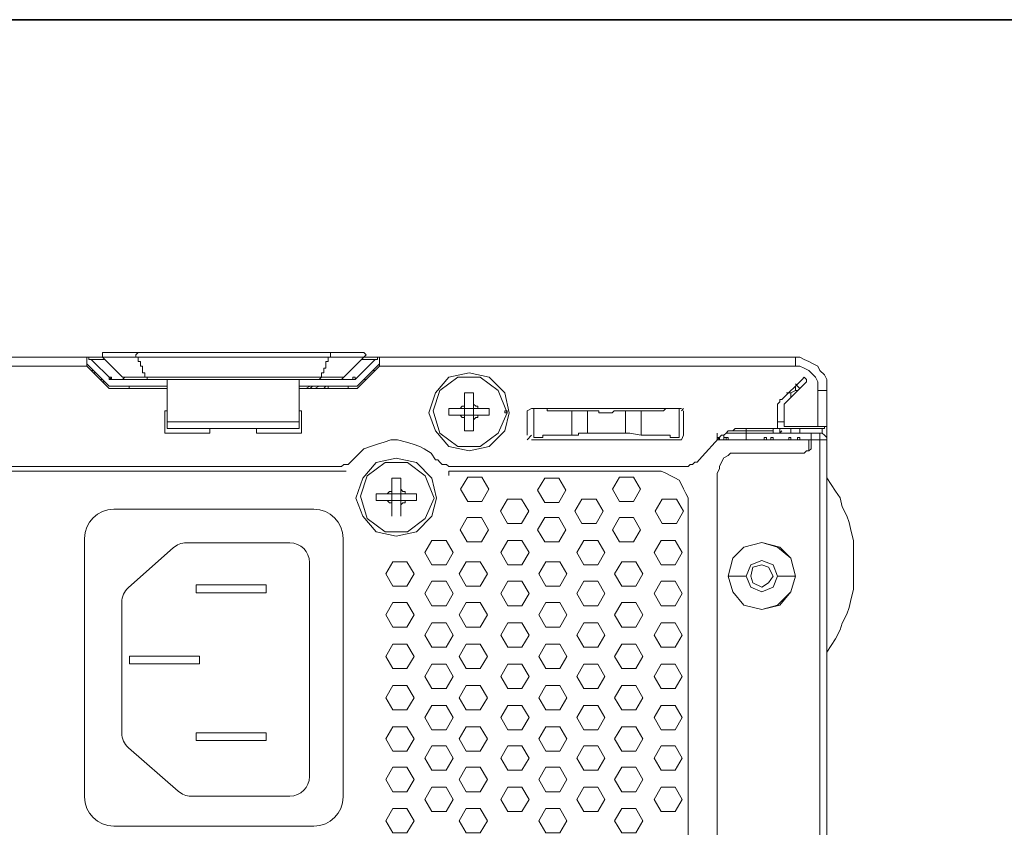
# Model space of a CAD drawing. Units: inches. Extents: x -4.5 to 16.1, y 0.5 to 11.2.
# Drawn here: x 7.7 to 8.4, y 10.6 to 11.2 of the extents above; entities that cross this region are included whole.
import ezdxf

# ---------------------------------------------------------------- set-up
doc = ezdxf.new("R2010")
doc.units = ezdxf.units.IN
doc.header["$MEASUREMENT"] = 0
doc.layers.add('Layer 2', color=7, linetype='Continuous', lineweight=0)

# ---------------------------------------------------------------- blocks, each defined once
blk = doc.blocks.new('Block_16')
at = {"layer": 'Layer 2', "color": 250, "lineweight": 9, "true_color": 0x231f20}
for p, q in [((7.93864, 10.88623), (7.93864, 10.85861)), ((7.94513, 10.88623), (7.93864, 10.88623)), ((7.94513, 10.88623), (7.94513, 10.85861)), ((7.92726, 10.87485), (7.92726, 10.86998)), ((7.9565, 10.87485), (7.92727, 10.87485)), ((7.9565, 10.87485), (7.9565, 10.86998)), ((7.9565, 10.86998), (7.92727, 10.86998))]:
    blk.add_line(p, q, dxfattribs=at)
for points in [[(7.91265, 10.87161), (7.91752, 10.85861), (7.92727, 10.84724), (7.94188, 10.84399), (7.9565, 10.84724), (7.96787, 10.85861), (7.97112, 10.87161), (7.96787, 10.88622), (7.9565, 10.8976), (7.94188, 10.90084), (7.92727, 10.8976), (7.91752, 10.88622), (7.91265, 10.87161)], [(7.9695, 10.87161), (7.963, 10.88785), (7.95001, 10.8976), (7.93376, 10.8976), (7.92077, 10.88785), (7.91589, 10.87323), (7.92077, 10.85699), (7.93376, 10.84724), (7.95001, 10.84724), (7.963, 10.85699), (7.9695, 10.87161)], [(7.93864, 10.87973), (7.93864, 10.87648), (7.93701, 10.87648), (7.93539, 10.87485)], [(7.94838, 10.87485), (7.94838, 10.87648), (7.94676, 10.87648), (7.94513, 10.8781), (7.94513, 10.87973)], [(7.93539, 10.86998), (7.93701, 10.86836), (7.93864, 10.86836), (7.93864, 10.86511)], [(7.94513, 10.86511), (7.94513, 10.86673), (7.94676, 10.86836), (7.94838, 10.86836), (7.94838, 10.86998)]]:
    blk.add_lwpolyline(points, dxfattribs=at)
blk = doc.blocks.new('Block_15')
at = {"layer": 'Layer 2', "color": 250, "lineweight": 9, "true_color": 0x231f20}
for p, q in [((7.9168, 10.97744), (7.73, 10.97744)), ((7.89406, 10.97744), (7.89406, 10.97581)), ((7.89406, 10.97581), (7.89406, 10.97419)), ((7.71701, 10.97419), (6.13329, 10.97419)), ((7.71701, 10.96769), (7.71701, 10.97419)), ((7.73163, 10.9547), (7.71701, 10.96931)), ((7.72838, 10.97419), (7.71863, 10.97419)), ((7.72026, 10.97256), (7.73488, 10.95794)), ((7.72026, 10.97256), (7.73, 10.97256)), ((7.72838, 10.97419), (7.743, 10.95957)), ((7.89406, 10.97419), (7.75275, 10.97419)), ((7.91843, 10.97419), (7.89406, 10.97419)), ((7.90381, 10.95957), (7.91843, 10.97419)), ((7.91193, 10.95794), (7.92655, 10.97256)), ((7.9298, 10.96931), (7.91518, 10.9547)), ((7.9168, 10.97256), (7.92655, 10.97256)), ((8.23192, 10.97419), (7.91843, 10.97419)), ((7.9298, 10.97419), (7.9298, 10.96769)), ((8.23192, 10.96769), (8.23192, 10.97419)), ((7.71701, 10.96769), (6.14466, 10.96769)), ((7.71701, 10.96769), (7.73325, 10.95145)), ((7.72188, 10.96444), (7.72026, 10.96444)), ((7.72351, 10.96282), (7.72188, 10.96282)), ((7.91355, 10.95145), (7.9298, 10.96769)), ((7.92655, 10.96444), (7.92492, 10.96444)), ((8.23192, 10.96769), (7.9298, 10.96769)), ((7.72838, 10.95794), (7.72676, 10.95794)), ((7.73, 10.95632), (7.72838, 10.95632)), ((7.74462, 10.95794), (7.73488, 10.95794)), ((7.74462, 10.95957), (7.743, 10.95794)), ((7.76087, 10.95957), (7.743, 10.95957)), ((7.74462, 10.95794), (7.90218, 10.95794)), ((7.76087, 10.95957), (7.88756, 10.95957)), ((7.76087, 10.95957), (7.76087, 10.95794)), ((7.77549, 10.95794), (7.77549, 10.92221)), ((7.87132, 10.92221), (7.87132, 10.95794)), ((7.88756, 10.95957), (7.88594, 10.95794)), ((7.90381, 10.95957), (7.88756, 10.95957)), ((7.90381, 10.95957), (7.90218, 10.95794)), ((7.91193, 10.95794), (7.90218, 10.95794)), ((7.92005, 10.95794), (7.91843, 10.95794)), ((8.2368, 10.95794), (8.22218, 10.94333)), ((8.2238, 10.94008), (8.24004, 10.95632)), ((7.77549, 10.95145), (7.73325, 10.95145)), ((7.73488, 10.95307), (7.77549, 10.95307)), ((7.87132, 10.95307), (7.91193, 10.95307)), ((7.91355, 10.95145), (7.87132, 10.95145)), ((7.87619, 10.95145), (7.87944, 10.95307)), ((7.88107, 10.95307), (7.87944, 10.95145)), ((7.88594, 10.95307), (7.88269, 10.95145)), ((7.89081, 10.95307), (7.88919, 10.95145)), ((7.89244, 10.95307), (7.89244, 10.95145)), ((7.90706, 10.95145), (7.90056, 10.95145)), ((7.90706, 10.95307), (7.90706, 10.95145)), ((7.91355, 10.95145), (7.90706, 10.95145)), ((7.99152, 10.9482), (7.99152, 10.92058)), ((7.99802, 10.9482), (7.99152, 10.9482)), ((7.99802, 10.9482), (7.99802, 10.92058)), ((8.22542, 10.9482), (8.22867, 10.9482)), ((8.23192, 10.94982), (8.22867, 10.9482)), ((8.22867, 10.9482), (8.22867, 10.94495)), ((8.23192, 10.94982), (8.23192, 10.95307)), ((8.23355, 10.94982), (8.23192, 10.94982)), ((8.24817, 10.92383), (8.24817, 10.94982)), ((8.25466, 10.94982), (8.24817, 10.94982)), ((8.25466, 10.94982), (8.25466, 10.92383)), ((8.2238, 10.94008), (8.2238, 10.93845)), ((7.77386, 10.91896), (7.77386, 10.9352)), ((7.77549, 10.9352), (7.77386, 10.9352)), ((7.87295, 10.9352), (7.87132, 10.9352)), ((7.87295, 10.9352), (7.87295, 10.91896)), ((7.98015, 10.93683), (7.98015, 10.93195)), ((8.00939, 10.93683), (7.98015, 10.93683)), ((8.00939, 10.93683), (8.00939, 10.93195)), ((8.04025, 10.93683), (8.037, 10.9352)), ((8.037, 10.9352), (8.037, 10.91734)), ((8.04025, 10.93683), (8.14908, 10.93683)), ((8.04188, 10.91571), (8.04188, 10.93683)), ((8.06949, 10.91734), (8.06949, 10.9352)), ((8.06949, 10.9352), (8.07599, 10.9352)), ((8.08086, 10.9352), (8.08086, 10.91896)), ((8.10847, 10.91896), (8.10847, 10.9352)), ((8.11984, 10.9352), (8.11984, 10.91734)), ((8.13771, 10.93683), (8.14258, 10.93683)), ((8.14258, 10.93683), (8.14746, 10.93683)), ((8.14746, 10.91571), (8.14746, 10.93683)), ((8.15071, 10.93683), (8.14908, 10.9352)), ((8.15071, 10.91734), (8.15071, 10.9352)), ((8.21893, 10.93845), (8.21893, 10.92546)), ((8.2238, 10.92708), (8.2238, 10.93845)), ((7.77549, 10.92708), (7.87132, 10.92708)), ((8.00939, 10.93195), (7.98015, 10.93195)), ((8.21893, 10.92708), (8.2238, 10.92708)), ((7.80635, 10.91896), (7.77386, 10.91896)), ((7.87132, 10.92221), (7.77549, 10.92221)), ((7.80635, 10.92221), (7.80635, 10.91896)), ((7.84046, 10.91896), (7.84046, 10.92221)), ((7.87295, 10.91896), (7.84046, 10.91896)), ((7.99152, 10.92058), (7.99802, 10.92058)), ((8.10847, 10.91896), (8.08086, 10.91896)), ((8.11984, 10.91734), (8.11172, 10.91896)), ((8.17507, 10.91409), (8.17507, 10.91896)), ((8.24979, 10.91896), (8.18157, 10.91896)), ((8.21568, 10.92058), (8.18482, 10.92058)), ((8.18969, 10.92221), (8.24979, 10.92221)), ((8.22055, 10.92221), (8.22055, 10.91896)), ((8.22055, 10.92221), (8.22055, 10.92058)), ((8.22218, 10.92058), (8.22055, 10.91896)), ((8.22705, 10.92383), (8.25466, 10.92383)), ((8.22867, 10.92221), (8.22867, 10.91896)), ((8.23517, 10.92221), (8.23517, 10.91896)), ((8.24329, 10.91896), (8.24329, 10.90921)), ((8.24979, 10.23511), (8.24979, 10.91896)), ((8.25141, 10.92221), (8.25141, 10.91896)), ((8.25466, 10.92383), (8.25466, 10.91571)), ((8.04025, 10.91734), (8.037, 10.91409)), ((8.14908, 10.91409), (8.04025, 10.91409)), ((8.04675, 10.91571), (8.04188, 10.91571)), ((8.06949, 10.91734), (8.05162, 10.91734)), ((8.07274, 10.91734), (8.06949, 10.91734)), ((8.13771, 10.91734), (8.11984, 10.91734)), ((8.14746, 10.91571), (8.14258, 10.91571)), ((8.15071, 10.91734), (8.14908, 10.91409)), ((8.17832, 10.91734), (8.16208, 10.89947)), ((8.24329, 10.91409), (8.17507, 10.91409)), ((8.17994, 10.91409), (8.17994, 10.91734)), ((8.24167, 10.90597), (8.24167, 10.91409)), ((8.25466, 10.91409), (8.25466, 10.23511)), ((8.19131, 10.90434), (8.23842, 10.90434)), ((7.89893, 10.8946), (6.87886, 10.8946)), ((7.90056, 10.89135), (7.65366, 10.89135)), ((7.85833, 10.89135), (7.84371, 10.89135)), ((7.90543, 10.89135), (7.89244, 10.89135)), ((7.98015, 10.8881), (7.98015, 10.89135)), ((8.12959, 10.89135), (7.98015, 10.89135)), ((8.15071, 10.8946), (7.9834, 10.8946)), ((8.17507, 10.30333), (8.17507, 10.88972)), ((8.15395, 10.27572), (8.15395, 10.86698)), ((8.19619, 10.815), (8.18319, 10.815)), ((8.21893, 10.815), (8.23192, 10.815))]:
    blk.add_line(p, q, dxfattribs=at)
for points in [[(7.73, 10.97744), (7.72838, 10.97744), (7.72838, 10.97419)], [(7.75437, 10.97744), (7.75275, 10.97581), (7.75275, 10.97419), (7.72838, 10.97419)], [(7.91843, 10.97419), (7.92005, 10.97581), (7.91843, 10.97744), (7.9168, 10.97744)], [(7.72026, 10.97256), (7.71863, 10.97256), (7.71863, 10.97419), (7.71701, 10.97419)], [(7.76087, 10.95957), (7.75924, 10.95957), (7.75924, 10.96119), (7.75924, 10.96282), (7.75762, 10.96282), (7.75762, 10.96444), (7.75762, 10.96607), (7.75762, 10.96769), (7.75599, 10.96769), (7.75599, 10.96931), (7.75599, 10.97094), (7.75437, 10.97094), (7.75437, 10.97256), (7.75437, 10.97419), (7.75275, 10.97419)], [(7.89406, 10.97419), (7.89244, 10.97419), (7.89244, 10.97256), (7.89244, 10.97094), (7.89081, 10.97094), (7.89081, 10.96931), (7.89081, 10.96769), (7.89081, 10.96607), (7.88919, 10.96607), (7.88919, 10.96444), (7.88919, 10.96282), (7.88756, 10.96282), (7.88756, 10.96119), (7.88756, 10.95957)], [(7.9298, 10.97419), (7.92817, 10.97419), (7.92817, 10.97256), (7.92655, 10.97256)], [(8.25466, 10.94982), (8.25466, 10.95794), (8.25304, 10.96119), (8.24979, 10.96444), (8.24817, 10.96769), (8.24492, 10.96931), (8.24167, 10.97094), (8.23842, 10.97256), (8.23517, 10.97419), (8.23192, 10.97419)], [(7.96553, 10.93358), (7.97041, 10.92058), (7.98015, 10.90921), (7.99477, 10.90597), (8.00939, 10.90921), (8.02076, 10.92058), (8.02401, 10.93358), (8.02076, 10.9482), (8.00939, 10.95957), (7.99477, 10.96282), (7.98015, 10.95957), (7.97041, 10.9482), (7.96553, 10.93358)], [(8.24817, 10.94982), (8.24817, 10.95632), (8.24654, 10.95957), (8.24329, 10.96282), (8.24167, 10.96444), (8.23842, 10.96607), (8.23517, 10.96769), (8.23192, 10.96769)], [(7.73163, 10.9547), (7.73163, 10.9547), (7.73325, 10.95307), (7.73488, 10.95307)], [(7.91193, 10.95307), (7.91355, 10.95307), (7.91518, 10.9547)], [(8.02238, 10.93358), (8.01589, 10.94982), (8.00289, 10.95957), (7.98665, 10.95957), (7.97365, 10.94982), (7.96878, 10.9352), (7.97365, 10.91896), (7.98665, 10.90921), (8.00289, 10.90921), (8.01589, 10.91896), (8.02238, 10.93358)], [(8.23517, 10.95145), (8.23517, 10.95145), (8.23355, 10.95307), (8.23192, 10.9547)], [(8.24004, 10.95632), (8.24004, 10.95794), (8.23842, 10.95957), (8.2368, 10.95794)], [(7.74625, 10.95145), (7.74787, 10.95145), (7.74787, 10.95307), (7.7495, 10.95307)], [(7.99152, 10.9417), (7.99152, 10.93845), (7.9899, 10.93845), (7.98827, 10.93683)], [(8.00127, 10.93683), (8.00127, 10.93845), (7.99964, 10.93845), (7.99802, 10.94008), (7.99802, 10.9417)], [(8.22218, 10.94333), (8.22055, 10.94333), (8.22055, 10.9417), (8.21893, 10.94008), (8.21893, 10.93845)], [(8.04188, 10.93683), (8.04675, 10.93683), (8.05162, 10.93683)], [(8.05162, 10.93683), (8.05162, 10.9352), (8.06949, 10.9352)], [(8.07599, 10.9352), (8.07924, 10.9352), (8.08086, 10.9352)], [(8.08086, 10.9352), (8.08898, 10.9352), (8.08898, 10.93358), (8.09873, 10.93358), (8.10035, 10.9352), (8.10847, 10.9352)], [(8.10847, 10.9352), (8.11172, 10.9352), (8.11659, 10.9352), (8.11822, 10.9352), (8.11984, 10.9352)], [(8.11984, 10.9352), (8.13609, 10.9352), (8.13771, 10.93683)], [(7.98827, 10.93195), (7.9899, 10.93033), (7.99152, 10.93033), (7.99152, 10.92708)], [(7.99802, 10.92708), (7.99802, 10.92871), (7.99964, 10.93033), (8.00127, 10.93033), (8.00127, 10.93195)], [(8.21568, 10.92221), (8.21893, 10.92221), (8.21893, 10.92546)], [(8.2238, 10.92708), (8.2238, 10.92383), (8.22705, 10.92383)], [(8.08086, 10.91896), (8.07599, 10.91896), (8.07436, 10.91896), (8.07436, 10.91734), (8.07274, 10.91734)], [(8.11172, 10.91896), (8.1101, 10.91896), (8.10847, 10.91896)], [(8.18969, 10.92221), (8.18807, 10.92221), (8.18644, 10.92058), (8.18319, 10.92058), (8.18157, 10.91896), (8.17994, 10.91734), (8.17832, 10.91734)], [(8.19619, 10.92221), (8.19619, 10.91896), (8.19619, 10.91409)], [(8.21568, 10.92221), (8.21568, 10.92058), (8.21568, 10.91896)], [(8.24979, 10.92221), (8.25304, 10.92221), (8.25304, 10.92383)], [(8.25466, 10.91409), (8.25466, 10.91571), (8.25304, 10.91734), (8.25141, 10.91896), (8.24979, 10.91896)], [(7.97041, 10.89947), (7.96716, 10.90434), (7.96228, 10.90759), (7.95903, 10.90921), (7.95416, 10.91084), (7.94929, 10.91246), (7.94279, 10.91409), (7.93792, 10.91409), (7.93305, 10.91246), (7.92817, 10.91084), (7.9233, 10.90921), (7.91843, 10.90759), (7.91518, 10.90434), (7.91031, 10.89947)], [(8.05162, 10.91734), (8.04837, 10.91734), (8.04837, 10.91571), (8.04675, 10.91571), (8.04188, 10.91571)], [(8.14746, 10.91571), (8.14258, 10.91571), (8.14096, 10.91571), (8.14096, 10.91734), (8.13771, 10.91734)], [(8.25466, 10.91409), (8.24329, 10.91409), (8.1767, 10.91409)], [(8.19131, 10.90434), (8.18482, 10.90434), (8.18319, 10.90272), (8.17994, 10.90109), (8.17832, 10.89784), (8.1767, 10.8946), (8.1767, 10.89297), (8.17507, 10.88972)], [(8.23842, 10.90434), (8.24004, 10.90597), (8.24167, 10.90597), (8.24329, 10.90759), (8.24329, 10.90921)], [(7.89893, 10.8946), (7.90218, 10.8946), (7.90381, 10.89622), (7.90706, 10.89622), (7.90868, 10.89784), (7.91031, 10.89947)], [(7.97041, 10.89947), (7.97203, 10.89947), (7.97365, 10.89784), (7.97528, 10.89622), (7.97853, 10.89622), (7.98015, 10.8946), (7.9834, 10.8946)], [(8.15071, 10.8946), (8.15395, 10.8946), (8.15558, 10.89622), (8.1572, 10.89622), (8.15883, 10.89784), (8.16045, 10.89784), (8.16208, 10.89947)], [(8.15395, 10.86698), (8.15395, 10.87185), (8.15233, 10.8751), (8.15071, 10.87835), (8.14908, 10.8816), (8.14746, 10.88485), (8.14421, 10.88647), (8.14096, 10.8881), (8.13771, 10.88972), (8.13446, 10.89135), (8.12959, 10.89135)], [(8.25466, 10.75978), (8.25791, 10.76465), (8.26116, 10.76952), (8.26441, 10.77602), (8.26603, 10.78089), (8.26928, 10.78739), (8.27091, 10.79226), (8.27253, 10.79876), (8.27415, 10.80526), (8.27415, 10.84099), (8.27253, 10.84749), (8.27091, 10.85399), (8.26928, 10.85886), (8.26603, 10.86536), (8.26441, 10.87185), (8.26116, 10.87673), (8.25791, 10.8816), (8.25466, 10.88647)], [(8.18319, 10.815), (8.18644, 10.80363), (8.19456, 10.79389), (8.20756, 10.79064), (8.22055, 10.79389), (8.22867, 10.80363), (8.23192, 10.815), (8.22867, 10.828), (8.22055, 10.83612), (8.20756, 10.83937), (8.19456, 10.83612), (8.18644, 10.828), (8.18319, 10.815), (8.18644, 10.80363), (8.19456, 10.79389), (8.20756, 10.79064), (8.21893, 10.79389), (8.22867, 10.80363), (8.23192, 10.815), (8.22867, 10.828), (8.21893, 10.83612), (8.20756, 10.83937), (8.19456, 10.83612), (8.18644, 10.828), (8.18319, 10.815)], [(8.19619, 10.815), (8.19944, 10.80688), (8.20756, 10.80363), (8.21568, 10.80688), (8.21893, 10.815), (8.21568, 10.82312), (8.20756, 10.82637), (8.19944, 10.82312), (8.19619, 10.815)], [(8.19944, 10.815), (8.20106, 10.81013), (8.20756, 10.80688), (8.21243, 10.81013), (8.21568, 10.815), (8.21243, 10.8215), (8.20756, 10.82312), (8.20106, 10.8215), (8.19944, 10.815)]]:
    blk.add_lwpolyline(points, dxfattribs=at)
for points in [[(7.73488, 10.95794), (7.73488, 10.95957), (7.73325, 10.95957), (7.73325, 10.95794)], [(7.91193, 10.95794), (7.91193, 10.95957), (7.91031, 10.95957), (7.91031, 10.95794)], [(8.02238, 10.93358), (8.02238, 10.9352), (8.02076, 10.9352), (8.02076, 10.93358)], [(8.1767, 10.91409), (8.1767, 10.91571), (8.17507, 10.91571), (8.17507, 10.91409)], [(8.18157, 10.91409), (8.18157, 10.91571), (8.17994, 10.91571), (8.17994, 10.91409)], [(8.18319, 10.91409), (8.18319, 10.91571), (8.18157, 10.91571), (8.18157, 10.91409)], [(8.21081, 10.91409), (8.21081, 10.91571), (8.20918, 10.91571), (8.20918, 10.91409)], [(8.21568, 10.91409), (8.21568, 10.91571), (8.21405, 10.91571), (8.21405, 10.91409)], [(8.22867, 10.91409), (8.22867, 10.91571), (8.22705, 10.91571), (8.22705, 10.91409)], [(8.23517, 10.91409), (8.23517, 10.91571), (8.23355, 10.91571), (8.23355, 10.91409)], [(8.00405, 10.8693), (7.99381, 10.8693), (7.98869, 10.87817), (7.99381, 10.88704), (8.00405, 10.88704), (8.00917, 10.87817)], [(8.06, 10.8685), (8.04976, 10.8685), (8.04464, 10.87737), (8.04976, 10.88624), (8.06, 10.88624), (8.06513, 10.87737)], [(8.11436, 10.8693), (8.10412, 10.8693), (8.099, 10.87817), (8.10412, 10.88704), (8.11436, 10.88704), (8.11948, 10.87817)], [(8.033, 10.85327), (8.02276, 10.85327), (8.01764, 10.86214), (8.02276, 10.87101), (8.033, 10.87101), (8.03812, 10.86214)], [(8.08709, 10.85327), (8.07685, 10.85327), (8.07173, 10.86214), (8.07685, 10.87101), (8.08709, 10.87101), (8.09221, 10.86214)], [(8.14546, 10.85327), (8.13521, 10.85327), (8.13009, 10.86214), (8.13521, 10.87101), (8.14546, 10.87101), (8.15058, 10.86214)], [(8.00378, 10.83985), (7.99354, 10.83985), (7.98842, 10.84872), (7.99354, 10.85759), (8.00378, 10.85759), (8.0089, 10.84872)], [(8.06, 10.83985), (8.04976, 10.83985), (8.04464, 10.84872), (8.04976, 10.85759), (8.06, 10.85759), (8.06513, 10.84872)], [(8.11436, 10.83985), (8.10412, 10.83985), (8.099, 10.84872), (8.10412, 10.85759), (8.11436, 10.85759), (8.11948, 10.84872)], [(7.97808, 10.82325), (7.96783, 10.82325), (7.96271, 10.83212), (7.96783, 10.84099), (7.97808, 10.84099), (7.9832, 10.83212)], [(8.03327, 10.82325), (8.02303, 10.82325), (8.01791, 10.83212), (8.02303, 10.84099), (8.03327, 10.84099), (8.03839, 10.83212)], [(8.08843, 10.82325), (8.07819, 10.82325), (8.07306, 10.83212), (8.07819, 10.84099), (8.08843, 10.84099), (8.09355, 10.83212)], [(8.14465, 10.82325), (8.13441, 10.82325), (8.12929, 10.83212), (8.13441, 10.84099), (8.14465, 10.84099), (8.14977, 10.83212)], [(7.94969, 10.80772), (7.93945, 10.80772), (7.93433, 10.81659), (7.93945, 10.82546), (7.94969, 10.82546), (7.95482, 10.81659)], [(8.00298, 10.80772), (7.99273, 10.80772), (7.98761, 10.81659), (7.99273, 10.82546), (8.00298, 10.82546), (8.0081, 10.81659)], [(8.06081, 10.80772), (8.05057, 10.80772), (8.04545, 10.81659), (8.05057, 10.82546), (8.06081, 10.82546), (8.06593, 10.81659)], [(8.11596, 10.80772), (8.10572, 10.80772), (8.1006, 10.81659), (8.10572, 10.82546), (8.11596, 10.82546), (8.12108, 10.81659)], [(7.97808, 10.79353), (7.96783, 10.79353), (7.96271, 10.8024), (7.96783, 10.81127), (7.97808, 10.81127), (7.9832, 10.8024)], [(8.03327, 10.79353), (8.02303, 10.79353), (8.01791, 10.8024), (8.02303, 10.81127), (8.03327, 10.81127), (8.03839, 10.8024)], [(8.08843, 10.79353), (8.07819, 10.79353), (8.07306, 10.8024), (8.07819, 10.81127), (8.08843, 10.81127), (8.09355, 10.8024)], [(8.14465, 10.79353), (8.13441, 10.79353), (8.12929, 10.8024), (8.13441, 10.81127), (8.14465, 10.81127), (8.14977, 10.8024)], [(7.84742, 10.80285), (7.79658, 10.80285), (7.79658, 10.80859), (7.84742, 10.80859)], [(7.94969, 10.778), (7.93945, 10.778), (7.93433, 10.78687), (7.93945, 10.79574), (7.94969, 10.79574), (7.95482, 10.78687)], [(8.00298, 10.778), (7.99273, 10.778), (7.98761, 10.78687), (7.99273, 10.79574), (8.00298, 10.79574), (8.0081, 10.78687)], [(8.06081, 10.778), (8.05057, 10.778), (8.04545, 10.78687), (8.05057, 10.79574), (8.06081, 10.79574), (8.06593, 10.78687)], [(8.11596, 10.778), (8.10572, 10.778), (8.1006, 10.78687), (8.10572, 10.79574), (8.11596, 10.79574), (8.12108, 10.78687)], [(7.97808, 10.76328), (7.96783, 10.76328), (7.96271, 10.77215), (7.96783, 10.78102), (7.97808, 10.78102), (7.9832, 10.77215)], [(8.03327, 10.76328), (8.02303, 10.76328), (8.01791, 10.77215), (8.02303, 10.78102), (8.03327, 10.78102), (8.03839, 10.77215)], [(8.08843, 10.76328), (8.07819, 10.76328), (8.07306, 10.77215), (8.07819, 10.78102), (8.08843, 10.78102), (8.09355, 10.77215)], [(8.14465, 10.76328), (8.13441, 10.76328), (8.12929, 10.77215), (8.13441, 10.78102), (8.14465, 10.78102), (8.14977, 10.77215)], [(7.94969, 10.74775), (7.93945, 10.74775), (7.93433, 10.75662), (7.93945, 10.76549), (7.94969, 10.76549), (7.95482, 10.75662)], [(8.00298, 10.74775), (7.99273, 10.74775), (7.98761, 10.75662), (7.99273, 10.76549), (8.00298, 10.76549), (8.0081, 10.75662)], [(8.06081, 10.74775), (8.05057, 10.74775), (8.04545, 10.75662), (8.05057, 10.76549), (8.06081, 10.76549), (8.06593, 10.75662)], [(8.11596, 10.74775), (8.10572, 10.74775), (8.1006, 10.75662), (8.10572, 10.76549), (8.11596, 10.76549), (8.12108, 10.75662)], [(7.79904, 10.75118), (7.74819, 10.75118), (7.74819, 10.75692), (7.79904, 10.75692)], [(7.97808, 10.73329), (7.96783, 10.73329), (7.96271, 10.74216), (7.96783, 10.75103), (7.97808, 10.75103), (7.9832, 10.74216)], [(8.03327, 10.73329), (8.02303, 10.73329), (8.01791, 10.74216), (8.02303, 10.75103), (8.03327, 10.75103), (8.03839, 10.74216)], [(8.08843, 10.73329), (8.07819, 10.73329), (8.07306, 10.74216), (8.07819, 10.75103), (8.08843, 10.75103), (8.09355, 10.74216)], [(8.14465, 10.73329), (8.13441, 10.73329), (8.12929, 10.74216), (8.13441, 10.75103), (8.14465, 10.75103), (8.14977, 10.74216)], [(7.94969, 10.71776), (7.93945, 10.71776), (7.93433, 10.72663), (7.93945, 10.7355), (7.94969, 10.7355), (7.95482, 10.72663)], [(8.00298, 10.71776), (7.99273, 10.71776), (7.98761, 10.72663), (7.99273, 10.7355), (8.00298, 10.7355), (8.0081, 10.72663)], [(8.06081, 10.71776), (8.05057, 10.71776), (8.04545, 10.72663), (8.05057, 10.7355), (8.06081, 10.7355), (8.06593, 10.72663)], [(8.11596, 10.71776), (8.10572, 10.71776), (8.1006, 10.72663), (8.10572, 10.7355), (8.11596, 10.7355), (8.12108, 10.72663)], [(7.97808, 10.7033), (7.96783, 10.7033), (7.96271, 10.71217), (7.96783, 10.72104), (7.97808, 10.72104), (7.9832, 10.71217)], [(8.03327, 10.7033), (8.02303, 10.7033), (8.01791, 10.71217), (8.02303, 10.72104), (8.03327, 10.72104), (8.03839, 10.71217)], [(8.08843, 10.7033), (8.07819, 10.7033), (8.07306, 10.71217), (8.07819, 10.72104), (8.08843, 10.72104), (8.09355, 10.71217)], [(8.14465, 10.7033), (8.13441, 10.7033), (8.12929, 10.71217), (8.13441, 10.72104), (8.14465, 10.72104), (8.14977, 10.71217)], [(7.94969, 10.68777), (7.93945, 10.68777), (7.93433, 10.69664), (7.93945, 10.70551), (7.94969, 10.70551), (7.95482, 10.69664)], [(8.00298, 10.68777), (7.99273, 10.68777), (7.98761, 10.69664), (7.99273, 10.70551), (8.00298, 10.70551), (8.0081, 10.69664)], [(8.06081, 10.68777), (8.05057, 10.68777), (8.04545, 10.69664), (8.05057, 10.70551), (8.06081, 10.70551), (8.06593, 10.69664)], [(8.11596, 10.68777), (8.10572, 10.68777), (8.1006, 10.69664), (8.10572, 10.70551), (8.11596, 10.70551), (8.12108, 10.69664)], [(7.84742, 10.69541), (7.79658, 10.69541), (7.79658, 10.70115), (7.84742, 10.70115)], [(7.97808, 10.67385), (7.96783, 10.67385), (7.96271, 10.68272), (7.96783, 10.69159), (7.97808, 10.69159), (7.9832, 10.68272)], [(8.03327, 10.67385), (8.02303, 10.67385), (8.01791, 10.68272), (8.02303, 10.69159), (8.03327, 10.69159), (8.03839, 10.68272)], [(8.08843, 10.67385), (8.07819, 10.67385), (8.07306, 10.68272), (8.07819, 10.69159), (8.08843, 10.69159), (8.09355, 10.68272)], [(8.14465, 10.67385), (8.13441, 10.67385), (8.12929, 10.68272), (8.13441, 10.69159), (8.14465, 10.69159), (8.14977, 10.68272)], [(7.94969, 10.65832), (7.93945, 10.65832), (7.93433, 10.66719), (7.93945, 10.67606), (7.94969, 10.67606), (7.95482, 10.66719)], [(8.00298, 10.65832), (7.99273, 10.65832), (7.98761, 10.66719), (7.99273, 10.67606), (8.00298, 10.67606), (8.0081, 10.66719)], [(8.06081, 10.65832), (8.05057, 10.65832), (8.04545, 10.66719), (8.05057, 10.67606), (8.06081, 10.67606), (8.06593, 10.66719)], [(8.11596, 10.65832), (8.10572, 10.65832), (8.1006, 10.66719), (8.10572, 10.67606), (8.11596, 10.67606), (8.12108, 10.66719)], [(7.97808, 10.64386), (7.96783, 10.64386), (7.96271, 10.65273), (7.96783, 10.6616), (7.97808, 10.6616), (7.9832, 10.65273)], [(8.03327, 10.64386), (8.02303, 10.64386), (8.01791, 10.65273), (8.02303, 10.6616), (8.03327, 10.6616), (8.03839, 10.65273)], [(8.08843, 10.64386), (8.07819, 10.64386), (8.07306, 10.65273), (8.07819, 10.6616), (8.08843, 10.6616), (8.09355, 10.65273)], [(8.14465, 10.64386), (8.13441, 10.64386), (8.12929, 10.65273), (8.13441, 10.6616), (8.14465, 10.6616), (8.14977, 10.65273)], [(7.94969, 10.62833), (7.93945, 10.62833), (7.93433, 10.6372), (7.93945, 10.64607), (7.94969, 10.64607), (7.95482, 10.6372)], [(8.00298, 10.62833), (7.99273, 10.62833), (7.98761, 10.6372), (7.99273, 10.64607), (8.00298, 10.64607), (8.0081, 10.6372)], [(8.06081, 10.62833), (8.05057, 10.62833), (8.04545, 10.6372), (8.05057, 10.64607), (8.06081, 10.64607), (8.06593, 10.6372)], [(8.11596, 10.62833), (8.10572, 10.62833), (8.1006, 10.6372), (8.10572, 10.64607), (8.11596, 10.64607), (8.12108, 10.6372)]]:
    blk.add_lwpolyline(points, close=True, dxfattribs=at)
for points, knots in [([(7.88211, 10.63325), (7.88211, 10.63325), (7.73668, 10.63325), (7.73668, 10.63325), (7.72495, 10.63325), (7.71545, 10.64276), (7.71545, 10.65448), (7.71545, 10.65448), (7.71545, 10.84238), (7.71545, 10.84238), (7.71545, 10.8541), (7.72495, 10.86361), (7.73668, 10.86361), (7.73668, 10.86361), (7.88211, 10.86361), (7.88211, 10.86361), (7.89383, 10.86361), (7.90334, 10.8541), (7.90334, 10.84238), (7.90334, 10.84238), (7.90334, 10.65448), (7.90334, 10.65448), (7.90334, 10.64276), (7.89383, 10.63325), (7.88211, 10.63325)], [0, 0, 0, 0, 1, 1, 1, 2, 2, 2, 3, 3, 3, 4, 4, 4, 5, 5, 5, 6, 6, 6, 7, 7, 7, 8, 8, 8, 8]), ([(7.86458, 10.65513), (7.86458, 10.65513), (7.79284, 10.65513), (7.79284, 10.65513), (7.78937, 10.65513), (7.78602, 10.65639), (7.78341, 10.65868), (7.78341, 10.65868), (7.74735, 10.69031), (7.74735, 10.69031), (7.74425, 10.69302), (7.74247, 10.69694), (7.74247, 10.70106), (7.74247, 10.70106), (7.74247, 10.79593), (7.74247, 10.79593), (7.74247, 10.80001), (7.74422, 10.8039), (7.74727, 10.80662), (7.74727, 10.80662), (7.77982, 10.83555), (7.77982, 10.83555), (7.78244, 10.83787), (7.78582, 10.83916), (7.78932, 10.83916), (7.78932, 10.83916), (7.86458, 10.83916), (7.86458, 10.83916), (7.87248, 10.83916), (7.87889, 10.83276), (7.87889, 10.82486), (7.87889, 10.82486), (7.87889, 10.66943), (7.87889, 10.66943), (7.87889, 10.66153), (7.87248, 10.65513), (7.86458, 10.65513)], [0, 0, 0, 0, 1, 1, 1, 2, 2, 2, 3, 3, 3, 4, 4, 4, 5, 5, 5, 6, 6, 6, 7, 7, 7, 8, 8, 8, 9, 9, 9, 10, 10, 10, 11, 11, 11, 12, 12, 12, 12])]:
    blk.add_open_spline(points, degree=3, knots=knots, dxfattribs=at)
at = {"layer": 'Layer 2'}
blk.add_blockref('Block_16', (0, 0), dxfattribs=at)
blk = doc.blocks.new('Block_13')
at = {"layer": 'Layer 2'}
blk.add_blockref('Block_15', (0, 0), dxfattribs=at)

msp = doc.modelspace()

# ---------------------------------------------------------------- linework, layer by layer
at = {"layer": 'Layer 2', "color": 250, "lineweight": 35, "true_color": 0x231f20}
msp.add_open_spline([(0.47222, 11.21944), (0.47222, 11.21944), (16.0625, 11.21944), (16.0625, 11.21944)], degree=3, dxfattribs=at)

# ---------------------------------------------------------------- block references
at = {"layer": 'Layer 2'}
msp.add_blockref('Block_13', (0, 0), dxfattribs=at)

doc.saveas('drawing.dxf')
